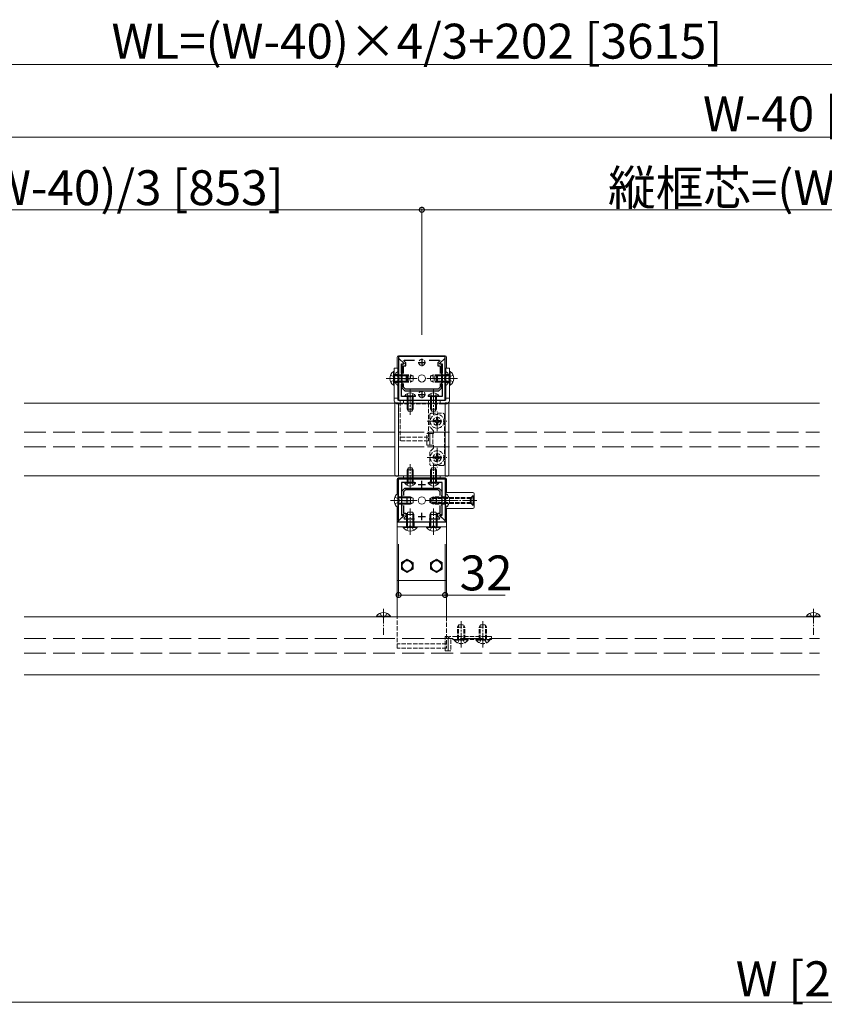
# Model space of a CAD drawing. Extents: x 0 to 5544, y 0 to 8980.
# Drawn here: x 3205 to 3758, y 5745 to 6422 of the extents above; entities that cross this region are included whole.
import ezdxf

# ---------------------------------------------------------------- set-up
doc = ezdxf.new("R2010")
doc.units = 0
doc.linetypes.add('YCENTER_1', pattern=[13, 10, -1, 1, -1])
doc.linetypes.add('YHIDDEN_1', pattern=[4, 3, -1])
for name, color, linetype, lineweight in [('YKK_11', 7, 'CONTINUOUS', 30), ('YKK_12', 2, 'CONTINUOUS', 13), ('YKK_13', 4, 'CONTINUOUS', 13), ('YKK_D', 6, 'CONTINUOUS', 13)]:
    doc.layers.add(name, color=color, linetype=linetype, lineweight=lineweight)
doc.styles.get("Standard").update_dxf_attribs({"font": 'txt.shx', "bigfont": 'extfont.shx'})

msp = doc.modelspace()

# ---------------------------------------------------------------- linework, layer by layer
at = {"layer": 'YKK_11', "color": 0, "linetype": 'ByBlock', "lineweight": -2, "ltscale": 0.5}
for p, q in [((3497.02, 6190.23), (3465.02, 6190.23)), ((3465.02, 6190.23), (3465.02, 6189.23)), ((3465.02, 6189.23), (3468.83, 6185.41)), ((3465.39, 6188.78), (3465.02, 6188.63)), ((3465.02, 6188.63), (3465.02, 6160.23)), ((3468.56, 6185.61), (3465.39, 6188.78)), ((3467.02, 6179.15), (3467.02, 6185.23)), ((3467.02, 6185.23), (3468.39, 6185.23)), ((3468.67, 6185.03), (3467.32, 6185.03)), ((3467.32, 6185.03), (3467.32, 6175.68)), ((3468.39, 6185.23), (3468.56, 6185.61)), ((3468.6, 6187.34), (3468.76, 6187.73)), ((3470.02, 6185.92), (3468.6, 6187.34)), ((3468.83, 6185.41), (3468.67, 6185.03)), ((3468.76, 6187.73), (3475.89, 6187.73)), ((3470.02, 6183.83), (3470.02, 6185.92)), ((3486.14, 6187.73), (3493.27, 6187.73)), ((3493.43, 6187.34), (3492.02, 6185.92)), ((3492.02, 6185.92), (3492.02, 6183.83)), ((3493.21, 6185.41), (3497.02, 6189.23)), ((3493.37, 6185.03), (3493.21, 6185.41)), ((3493.27, 6187.73), (3493.43, 6187.34)), ((3494.72, 6185.03), (3493.37, 6185.03)), ((3496.65, 6188.78), (3493.48, 6185.61)), ((3493.48, 6185.61), (3493.64, 6185.23)), ((3493.64, 6185.23), (3495.02, 6185.23)), ((3494.72, 6175.68), (3494.72, 6185.03)), ((3495.02, 6185.23), (3495.02, 6179.15)), ((3497.02, 6188.63), (3496.65, 6188.78)), ((3497.02, 6189.23), (3497.02, 6190.23)), ((3497.02, 6160.23), (3497.02, 6188.63)), ((3467.44, 6178.73), (3467.02, 6179.15)), ((3467.02, 6178.3), (3467.44, 6178.73)), ((3467.02, 6172.15), (3467.02, 6178.3)), ((3468.52, 6178.69), (3468.52, 6183.83)), ((3468.52, 6183.83), (3470.02, 6183.83)), ((3492.02, 6183.83), (3493.52, 6183.83)), ((3493.52, 6183.83), (3493.52, 6178.69)), ((3495.02, 6179.15), (3494.59, 6178.73)), ((3494.59, 6178.73), (3495.02, 6178.3)), ((3495.02, 6178.3), (3495.02, 6172.15)), ((3467.44, 6171.73), (3467.02, 6172.15)), ((3467.02, 6171.3), (3467.44, 6171.73)), ((3467.02, 6162.73), (3467.02, 6171.3)), ((3467.32, 6175.68), (3467.44, 6175.5)), ((3467.44, 6174.95), (3467.32, 6174.77)), ((3467.32, 6174.77), (3467.32, 6168.73)), ((3467.44, 6175.5), (3467.44, 6174.95)), ((3468.52, 6169.22), (3468.52, 6171.77)), ((3493.52, 6171.77), (3493.52, 6169.22)), ((3493.52, 6171.77), (3493.52, 6169.22)), ((3495.02, 6172.15), (3494.59, 6171.73)), ((3494.59, 6171.73), (3495.02, 6171.3)), ((3494.6, 6175.5), (3494.72, 6175.68)), ((3494.6, 6174.95), (3494.6, 6175.5)), ((3494.72, 6174.77), (3494.6, 6174.95)), ((3494.72, 6168.73), (3494.72, 6174.77)), ((3495.02, 6171.3), (3495.02, 6162.73)), ((3467.32, 6168.73), (3469.32, 6166.73)), ((3469.82, 6167.93), (3468.52, 6169.22)), ((3469.32, 6166.73), (3492.72, 6166.73)), ((3492.22, 6167.93), (3469.82, 6167.93)), ((3493.52, 6169.22), (3492.22, 6167.93)), ((3492.72, 6166.73), (3494.72, 6168.73)), ((3465.02, 6160.23), (3497.02, 6160.23)), ((3472.56, 6162.73), (3467.02, 6162.73)), ((3472.74, 6162.61), (3472.56, 6162.73)), ((3473.29, 6162.61), (3472.74, 6162.61)), ((3473.48, 6162.73), (3473.29, 6162.61)), ((3475.89, 6162.73), (3473.48, 6162.73)), ((3488.56, 6162.73), (3486.14, 6162.73)), ((3488.74, 6162.61), (3488.56, 6162.73)), ((3489.29, 6162.61), (3488.74, 6162.61)), ((3489.48, 6162.73), (3489.29, 6162.61)), ((3495.02, 6162.73), (3489.48, 6162.73)), ((3465.02, 6077.83), (3465.02, 6106.23)), ((3465.02, 6106.23), (3497.02, 6106.23)), ((3472.56, 6103.73), (3467.02, 6103.73)), ((3467.02, 6103.73), (3467.02, 6095.15)), ((3472.74, 6103.85), (3472.56, 6103.73)), ((3473.29, 6103.85), (3472.74, 6103.85)), ((3473.48, 6103.73), (3473.29, 6103.85)), ((3475.89, 6103.73), (3473.48, 6103.73)), ((3488.56, 6103.73), (3486.14, 6103.73)), ((3488.74, 6103.85), (3488.56, 6103.73)), ((3489.29, 6103.85), (3488.74, 6103.85)), ((3489.48, 6103.73), (3489.29, 6103.85)), ((3495.02, 6103.73), (3489.48, 6103.73)), ((3495.02, 6095.15), (3495.02, 6103.73)), ((3497.02, 6106.23), (3497.02, 6077.83)), ((3467.32, 6097.73), (3469.32, 6099.73)), ((3467.32, 6091.68), (3467.32, 6097.73)), ((3469.82, 6098.53), (3468.52, 6097.23)), ((3468.52, 6097.23), (3468.52, 6094.69)), ((3469.32, 6099.73), (3492.72, 6099.73)), ((3492.22, 6098.53), (3469.82, 6098.53)), ((3493.52, 6097.23), (3492.22, 6098.53)), ((3492.72, 6099.73), (3494.72, 6097.73)), ((3493.52, 6094.69), (3493.52, 6097.23)), ((3493.52, 6094.69), (3493.52, 6097.23)), ((3494.72, 6097.73), (3494.72, 6091.68)), ((3467.02, 6095.15), (3467.44, 6094.73)), ((3467.44, 6094.73), (3467.02, 6094.3)), ((3467.02, 6094.3), (3467.02, 6088.15)), ((3467.44, 6091.5), (3467.32, 6091.68)), ((3467.32, 6090.77), (3467.44, 6090.95)), ((3467.32, 6081.43), (3467.32, 6090.77)), ((3467.44, 6090.95), (3467.44, 6091.5)), ((3494.59, 6094.73), (3495.02, 6095.15)), ((3495.02, 6094.3), (3494.59, 6094.73)), ((3494.72, 6091.68), (3494.6, 6091.5)), ((3494.6, 6091.5), (3494.6, 6090.95)), ((3494.6, 6090.95), (3494.72, 6090.77)), ((3494.72, 6090.77), (3494.72, 6081.43)), ((3495.02, 6088.15), (3495.02, 6094.3)), ((3467.02, 6088.15), (3467.44, 6087.73)), ((3467.44, 6087.73), (3467.02, 6087.3)), ((3467.02, 6087.3), (3467.02, 6081.23)), ((3468.52, 6087.77), (3468.52, 6082.63)), ((3468.52, 6082.63), (3470.02, 6082.63)), ((3470.02, 6082.63), (3470.02, 6080.53)), ((3492.02, 6080.53), (3492.02, 6082.63)), ((3492.02, 6082.63), (3493.52, 6082.63)), ((3493.52, 6082.63), (3493.52, 6087.77)), ((3494.59, 6087.73), (3495.02, 6088.15)), ((3495.02, 6087.3), (3494.59, 6087.73)), ((3495.02, 6081.23), (3495.02, 6087.3)), ((3465.02, 6077.23), (3468.83, 6081.04)), ((3465.39, 6077.67), (3465.02, 6077.83)), ((3465.02, 6076.23), (3465.02, 6077.23)), ((3497.02, 6076.23), (3465.02, 6076.23)), ((3468.56, 6080.84), (3465.39, 6077.67)), ((3467.02, 6081.23), (3468.39, 6081.23)), ((3468.67, 6081.43), (3467.32, 6081.43)), ((3468.39, 6081.23), (3468.56, 6080.84)), ((3470.02, 6080.53), (3468.6, 6079.11)), ((3468.6, 6079.11), (3468.76, 6078.73)), ((3468.83, 6081.04), (3468.67, 6081.43)), ((3468.76, 6078.73), (3475.89, 6078.73)), ((3486.14, 6078.73), (3493.27, 6078.73)), ((3493.43, 6079.11), (3492.02, 6080.53)), ((3493.37, 6081.43), (3493.21, 6081.04)), ((3493.21, 6081.04), (3497.02, 6077.23)), ((3493.27, 6078.73), (3493.43, 6079.11)), ((3494.72, 6081.43), (3493.37, 6081.43)), ((3493.48, 6080.84), (3493.64, 6081.23)), ((3496.65, 6077.67), (3493.48, 6080.84)), ((3493.64, 6081.23), (3495.02, 6081.23)), ((3497.02, 6077.83), (3496.65, 6077.67)), ((3497.02, 6077.23), (3497.02, 6076.23))]:
    msp.add_line(p, q, dxfattribs=at)
at = {"layer": 'YKK_11', "color": 2, "ltscale": 0.5}
for p, q in [((3478.52, 6186.23), (3483.52, 6186.23)), ((3481.02, 6188.73), (3481.02, 6183.73)), ((3471.02, 6177.73), (3471.02, 6172.73)), ((3491.02, 6177.73), (3491.02, 6172.73)), ((3468.52, 6175.23), (3473.52, 6175.23)), ((3488.52, 6175.23), (3493.52, 6175.23)), ((3478.52, 6164.23), (3483.52, 6164.23)), ((3481.02, 6166.73), (3481.02, 6161.73)), ((3481.02, 6099.73), (3481.02, 6104.73)), ((3478.52, 6102.23), (3483.52, 6102.23)), ((3468.52, 6091.23), (3473.52, 6091.23)), ((3471.02, 6088.73), (3471.02, 6093.73)), ((3488.52, 6091.23), (3493.52, 6091.23)), ((3491.02, 6088.73), (3491.02, 6093.73)), ((3481.02, 6077.73), (3481.02, 6082.73)), ((3478.52, 6080.23), (3483.52, 6080.23))]:
    msp.add_line(p, q, dxfattribs=at)
at = {"layer": 'YKK_12'}
for p, q in [((3207.52, 6158.23), (3497.02, 6158.23)), ((3465.02, 6108.23), (3465.02, 6158.23)), ((3465.02, 6158.23), (3754.52, 6158.23)), ((3497.02, 6158.23), (3497.02, 6108.23)), ((3497.02, 6108.23), (3207.52, 6108.23)), ((3754.52, 6108.23), (3465.02, 6108.23))]:
    msp.add_line(p, q, dxfattribs=at)
at = {"layer": 'YKK_12', "linetype": 'YHIDDEN_1', "ltscale": 5}
for p, q in [((3207.52, 6138.23), (3497.02, 6138.23)), ((3465.02, 6138.23), (3754.52, 6138.23)), ((3207.52, 6128.23), (3497.02, 6128.23)), ((3465.02, 6128.23), (3754.52, 6128.23)), ((3207.52, 5996.23), (3754.52, 5996.23)), ((3207.52, 5986.23), (3754.52, 5986.23))]:
    msp.add_line(p, q, dxfattribs=at)
at = {"layer": 'YKK_12', "ltscale": 5}
for p, q in [((3207.52, 6011.23), (3754.52, 6011.23)), ((3754.52, 5971.23), (3207.52, 5971.23))]:
    msp.add_line(p, q, dxfattribs=at)
at = {"layer": 'YKK_13'}
for p, q in [((3464.02, 6182.23), (3464.02, 6189.73)), ((3497.02, 6190.73), (3465.02, 6190.73)), ((3498.02, 6189.73), (3498.02, 6182.23)), ((3461.51, 6179.98), (3462.02, 6179.98)), ((3461.51, 6179.98), (3461.51, 6170.48)), ((3462.02, 6182.23), (3462.02, 6160.23)), ((3464.52, 6182.23), (3462.02, 6182.23)), ((3462.02, 6179.98), (3462.02, 6170.48)), ((3462.02, 6177.73), (3470.32, 6177.73)), ((3464.52, 6182.23), (3464.52, 6160.23)), ((3470.32, 6177.73), (3470.32, 6172.73)), ((3472.02, 6176.93), (3470.32, 6177.73)), ((3490.02, 6176.93), (3491.72, 6177.73)), ((3500.02, 6177.73), (3491.72, 6177.73)), ((3491.72, 6177.73), (3491.72, 6172.73)), ((3497.52, 6182.23), (3497.52, 6160.23)), ((3500.02, 6182.23), (3497.52, 6182.23)), ((3500.02, 6182.23), (3500.02, 6160.23)), ((3500.53, 6179.98), (3500.02, 6179.98)), ((3500.02, 6179.98), (3500.02, 6170.48)), ((3500.53, 6179.98), (3500.53, 6170.48)), ((3462.02, 6177.07), (3471.71, 6177.07)), ((3462.02, 6173.38), (3471.71, 6173.38)), ((3462.02, 6172.73), (3470.32, 6172.73)), ((3472.02, 6173.53), (3470.32, 6172.73)), ((3472.02, 6176.93), (3472.02, 6173.53)), ((3490.02, 6176.93), (3490.02, 6173.53)), ((3490.02, 6173.53), (3491.72, 6172.73)), ((3500.02, 6177.07), (3490.33, 6177.07)), ((3500.02, 6173.38), (3490.33, 6173.38)), ((3500.02, 6172.73), (3491.72, 6172.73)), ((3461.51, 6170.48), (3462.02, 6170.48)), ((3500.53, 6170.48), (3500.02, 6170.48)), ((3464.52, 6161.73), (3462.02, 6161.73)), ((3462.52, 6157.43), (3462.52, 6109.35)), ((3465.02, 6158.53), (3463.46, 6158.43)), ((3497.52, 6160.23), (3464.52, 6160.23)), ((3465.02, 6157.81), (3465.02, 6158.53)), ((3465.02, 6109.35), (3465.02, 6157.81)), ((3466.02, 6158.23), (3466.02, 6160.23)), ((3493.52, 6160.23), (3468.52, 6160.23)), ((3468.52, 6160.23), (3468.52, 6158.23)), ((3468.52, 6158.23), (3493.52, 6158.23)), ((3469.27, 6163.23), (3469.27, 6162.73)), ((3469.27, 6163.23), (3476.77, 6163.23)), ((3469.27, 6162.73), (3476.77, 6162.73)), ((3471.02, 6162.73), (3471.02, 6154.13)), ((3471.67, 6162.73), (3471.67, 6152.82)), ((3474.36, 6162.73), (3474.36, 6152.82)), ((3475.02, 6162.73), (3475.02, 6154.13)), ((3476.77, 6163.23), (3476.77, 6162.73)), ((3485.27, 6163.23), (3485.27, 6162.73)), ((3485.27, 6163.23), (3492.77, 6163.23)), ((3485.27, 6162.73), (3492.77, 6162.73)), ((3485.52, 6158.23), (3485.52, 6160.23)), ((3487.02, 6162.73), (3487.02, 6154.13)), ((3487.67, 6162.73), (3487.67, 6152.82)), ((3490.36, 6162.73), (3490.36, 6152.82)), ((3491.02, 6162.73), (3491.02, 6154.13)), ((3492.77, 6163.23), (3492.77, 6162.73)), ((3493.52, 6158.23), (3493.52, 6160.23)), ((3497.02, 6158.53), (3498.58, 6158.43)), ((3497.02, 6157.81), (3497.02, 6158.53)), ((3497.02, 6109.35), (3497.02, 6157.81)), ((3500.02, 6161.73), (3497.52, 6161.73)), ((3499.52, 6157.43), (3499.52, 6109.35)), ((3471.02, 6154.13), (3475.02, 6154.13)), ((3471.72, 6152.73), (3471.02, 6154.13)), ((3471.72, 6152.73), (3474.32, 6152.73)), ((3474.32, 6152.73), (3475.02, 6154.13)), ((3487.02, 6154.13), (3491.02, 6154.13)), ((3487.72, 6152.73), (3487.02, 6154.13)), ((3487.72, 6152.73), (3490.32, 6152.73)), ((3490.32, 6152.73), (3491.02, 6154.13)), ((3471.72, 6113.73), (3471.02, 6112.33)), ((3471.02, 6103.73), (3471.02, 6112.33)), ((3471.02, 6112.33), (3475.02, 6112.33)), ((3471.67, 6103.73), (3471.67, 6113.63)), ((3471.72, 6113.73), (3474.32, 6113.73)), ((3474.32, 6113.73), (3475.02, 6112.33)), ((3474.36, 6103.73), (3474.36, 6113.63)), ((3475.02, 6103.73), (3475.02, 6112.33)), ((3487.72, 6113.73), (3487.02, 6112.33)), ((3487.02, 6103.73), (3487.02, 6112.33)), ((3487.02, 6112.33), (3491.02, 6112.33)), ((3487.67, 6103.73), (3487.67, 6113.63)), ((3487.72, 6113.73), (3490.32, 6113.73)), ((3490.32, 6113.73), (3491.02, 6112.33)), ((3490.36, 6103.73), (3490.36, 6113.63)), ((3491.02, 6103.73), (3491.02, 6112.33)), ((3462.52, 6109.35), (3462.52, 6109.02)), ((3463.46, 6108.02), (3465.02, 6107.93)), ((3464.02, 6095.6), (3464.02, 6105.73)), ((3465.02, 6107.93), (3465.02, 6109.35)), ((3465.02, 6106.73), (3497.02, 6106.73)), ((3493.52, 6108.23), (3468.52, 6108.23)), ((3468.52, 6108.23), (3468.52, 6106.23)), ((3468.52, 6106.23), (3493.52, 6106.23)), ((3469.27, 6103.22), (3469.27, 6103.73)), ((3469.27, 6103.73), (3476.77, 6103.73)), ((3469.27, 6103.22), (3476.77, 6103.22)), ((3476.77, 6103.22), (3476.77, 6103.73)), ((3485.27, 6103.22), (3485.27, 6103.73)), ((3485.27, 6103.73), (3492.77, 6103.73)), ((3485.27, 6103.22), (3492.77, 6103.22)), ((3492.77, 6103.22), (3492.77, 6103.73)), ((3493.52, 6106.23), (3493.52, 6108.23)), ((3497.02, 6107.93), (3497.02, 6109.35)), ((3498.58, 6108.02), (3497.02, 6107.93)), ((3498.02, 6105.73), (3498.02, 6096.73)), ((3499.52, 6109.35), (3499.52, 6109.02)), ((3516.02, 6096.73), (3497.02, 6096.73)), ((3497.02, 6096.73), (3497.02, 6085.73)), ((3464.51, 6095.98), (3465.02, 6095.98)), ((3464.51, 6095.98), (3464.51, 6086.48)), ((3465.02, 6095.98), (3465.02, 6086.48)), ((3465.02, 6093.73), (3473.32, 6093.73)), ((3465.02, 6093.07), (3474.71, 6093.07)), ((3465.02, 6089.38), (3474.71, 6089.38)), ((3473.32, 6093.73), (3473.32, 6088.73)), ((3475.02, 6092.93), (3473.32, 6093.73)), ((3475.02, 6089.53), (3473.32, 6088.73)), ((3475.02, 6092.93), (3475.02, 6089.53)), ((3517.02, 6086.73), (3517.02, 6095.73)), ((3464.02, 6011.23), (3464.02, 6086.86)), ((3464.51, 6086.48), (3465.02, 6086.48)), ((3465.02, 6088.73), (3473.32, 6088.73)), ((3471.32, 6083.23), (3470.52, 6081.53)), ((3471.17, 6073.23), (3471.17, 6082.92)), ((3474.72, 6083.23), (3471.32, 6083.23)), ((3474.72, 6083.23), (3475.52, 6081.53)), ((3474.86, 6073.23), (3474.86, 6082.92)), ((3487.32, 6083.23), (3486.52, 6081.53)), ((3487.17, 6073.23), (3487.17, 6082.92)), ((3490.72, 6083.23), (3487.32, 6083.23)), ((3490.72, 6083.23), (3491.52, 6081.53)), ((3490.86, 6073.23), (3490.86, 6082.92)), ((3497.02, 6085.73), (3516.02, 6085.73)), ((3498.02, 6085.73), (3498.02, 6011.23)), ((3464.02, 6076.23), (3498.02, 6076.23)), ((3464.02, 6036.23), (3464.02, 6076.23)), ((3475.52, 6081.53), (3470.52, 6081.53)), ((3470.52, 6073.23), (3470.52, 6081.53)), ((3475.52, 6073.23), (3475.52, 6081.53)), ((3491.52, 6081.53), (3486.52, 6081.53)), ((3486.52, 6073.23), (3486.52, 6081.53)), ((3491.52, 6073.23), (3491.52, 6081.53)), ((3498.02, 6076.23), (3498.02, 6036.23)), ((3464.02, 6073.23), (3498.02, 6073.23)), ((3468.27, 6072.72), (3468.27, 6073.23)), ((3477.77, 6073.23), (3468.27, 6073.23)), ((3477.77, 6072.72), (3468.27, 6072.72)), ((3477.77, 6072.72), (3477.77, 6073.23)), ((3484.27, 6072.72), (3484.27, 6073.23)), ((3493.77, 6073.23), (3484.27, 6073.23)), ((3493.77, 6072.72), (3484.27, 6072.72)), ((3493.77, 6072.72), (3493.77, 6073.23)), ((3471.02, 6050.84), (3467.02, 6048.54)), ((3475.02, 6048.54), (3471.02, 6050.84)), ((3491.02, 6050.84), (3487.02, 6048.54)), ((3495.02, 6048.54), (3491.02, 6050.84)), ((3467.02, 6048.54), (3467.02, 6043.92)), ((3467.02, 6043.92), (3471.02, 6041.61)), ((3471.02, 6041.61), (3475.02, 6043.92)), ((3475.02, 6043.92), (3475.02, 6048.54)), ((3487.02, 6048.54), (3487.02, 6043.92)), ((3487.02, 6043.92), (3491.02, 6041.61)), ((3491.02, 6041.61), (3495.02, 6043.92)), ((3495.02, 6043.92), (3495.02, 6048.54)), ((3498.02, 6036.23), (3464.02, 6036.23)), ((3449.87, 6011.73), (3449.87, 6011.23)), ((3449.87, 6011.73), (3459.37, 6011.73)), ((3449.87, 6011.23), (3459.37, 6011.23)), ((3459.37, 6011.73), (3459.37, 6011.23)), ((3745.47, 6011.73), (3745.47, 6011.23)), ((3745.47, 6011.73), (3754.97, 6011.73)), ((3745.47, 6011.23), (3754.97, 6011.23)), ((3754.97, 6011.73), (3754.97, 6011.23))]:
    msp.add_line(p, q, dxfattribs=at)
at = {"layer": 'YKK_13', "linetype": 'YHIDDEN_1'}
for p, q in [((3459.52, 6177.58), (3461.99, 6176.37)), ((3462.02, 6177.98), (3464.52, 6177.98)), ((3462.52, 6177.58), (3464.99, 6176.37)), ((3464.51, 6179.98), (3465.02, 6179.98)), ((3464.51, 6179.98), (3464.51, 6170.48)), ((3465.02, 6179.98), (3465.02, 6170.48)), ((3465.02, 6177.73), (3473.32, 6177.73)), ((3473.32, 6177.73), (3473.32, 6172.73)), ((3475.02, 6176.93), (3473.32, 6177.73)), ((3487.02, 6176.93), (3488.72, 6177.73)), ((3497.02, 6177.73), (3488.72, 6177.73)), ((3488.72, 6177.73), (3488.72, 6172.73)), ((3497.53, 6179.98), (3497.02, 6179.98)), ((3497.02, 6179.98), (3497.02, 6170.48)), ((3499.52, 6177.58), (3497.05, 6176.37)), ((3497.52, 6177.98), (3500.02, 6177.98)), ((3497.53, 6179.98), (3497.53, 6170.48)), ((3502.52, 6177.58), (3500.05, 6176.37)), ((3459.52, 6172.88), (3461.99, 6174.08)), ((3461.99, 6176.37), (3462.6, 6175.23)), ((3461.99, 6174.08), (3462.6, 6175.23)), ((3462.02, 6172.48), (3464.52, 6172.48)), ((3462.52, 6172.88), (3464.99, 6174.08)), ((3464.99, 6176.37), (3465.6, 6175.23)), ((3464.99, 6174.08), (3465.6, 6175.23)), ((3465.02, 6177.07), (3474.71, 6177.07)), ((3465.02, 6173.38), (3474.71, 6173.38)), ((3465.02, 6172.73), (3473.32, 6172.73)), ((3475.02, 6173.53), (3473.32, 6172.73)), ((3475.02, 6176.93), (3475.02, 6173.53)), ((3487.02, 6176.93), (3487.02, 6173.53)), ((3487.02, 6173.53), (3488.72, 6172.73)), ((3497.02, 6177.07), (3487.33, 6177.07)), ((3497.02, 6173.38), (3487.33, 6173.38)), ((3497.02, 6172.73), (3488.72, 6172.73)), ((3497.05, 6176.37), (3496.44, 6175.23)), ((3497.05, 6174.08), (3496.44, 6175.23)), ((3499.52, 6172.88), (3497.05, 6174.08)), ((3497.52, 6172.48), (3500.02, 6172.48)), ((3500.05, 6176.37), (3499.44, 6175.23)), ((3500.05, 6174.08), (3499.44, 6175.23)), ((3502.52, 6172.88), (3500.05, 6174.08)), ((3464.51, 6170.48), (3465.02, 6170.48)), ((3470.97, 6164.74), (3471.87, 6162.88)), ((3475.07, 6164.74), (3474.16, 6162.88)), ((3486.97, 6164.74), (3487.87, 6162.88)), ((3491.07, 6164.74), (3490.16, 6162.88)), ((3497.53, 6170.48), (3497.02, 6170.48)), ((3466.02, 6157.73), (3464.52, 6157.73)), ((3466.02, 6132.23), (3466.02, 6158.23)), ((3496.02, 6157.73), (3466.02, 6157.73)), ((3471.87, 6162.88), (3473.02, 6162.27)), ((3474.16, 6162.88), (3473.02, 6162.27)), ((3485.52, 6158.23), (3485.52, 6132.23)), ((3487.87, 6162.88), (3489.02, 6162.27)), ((3490.16, 6162.88), (3489.02, 6162.27)), ((3497.52, 6157.73), (3496.02, 6157.73)), ((3487.52, 6151.23), (3495.52, 6151.23)), ((3486.52, 6150.23), (3486.52, 6141.73)), ((3490.11, 6146.2), (3489.17, 6146.2)), ((3489.17, 6146.2), (3489.17, 6145.26)), ((3489.17, 6145.26), (3490.11, 6145.26)), ((3491.99, 6148.08), (3491.05, 6148.08)), ((3491.05, 6148.08), (3491.05, 6147.14)), ((3491.05, 6144.32), (3491.05, 6143.38)), ((3491.99, 6147.14), (3491.99, 6148.08)), ((3491.99, 6143.38), (3491.99, 6144.32)), ((3493.87, 6146.2), (3492.93, 6146.2)), ((3492.93, 6145.26), (3493.87, 6145.26)), ((3493.87, 6145.26), (3493.87, 6146.2)), ((3496.52, 6150.23), (3496.52, 6116.23)), ((3484.52, 6129.23), (3484.52, 6137.23)), ((3484.52, 6137.23), (3486.52, 6137.23)), ((3489.02, 6139.23), (3486.52, 6141.73)), ((3486.52, 6129.23), (3486.52, 6137.23)), ((3489.02, 6137.23), (3486.52, 6137.23)), ((3486.52, 6137.23), (3486.52, 6129.23)), ((3488.52, 6137.23), (3488.52, 6129.23)), ((3489.02, 6137.23), (3489.02, 6139.23)), ((3491.05, 6143.38), (3491.99, 6143.38)), ((3485.52, 6134.73), (3466.02, 6134.73)), ((3485.52, 6132.23), (3466.02, 6132.23)), ((3486.52, 6129.23), (3484.52, 6129.23)), ((3489.02, 6129.23), (3486.52, 6129.23)), ((3489.02, 6127.23), (3486.52, 6124.73)), ((3486.52, 6124.73), (3486.52, 6116.23)), ((3489.02, 6129.23), (3489.02, 6127.23)), ((3489.17, 6120.26), (3489.17, 6121.2)), ((3489.17, 6121.2), (3490.11, 6121.2)), ((3490.11, 6120.26), (3489.17, 6120.26)), ((3491.05, 6122.14), (3491.05, 6123.08)), ((3491.05, 6123.08), (3491.99, 6123.08)), ((3491.05, 6118.38), (3491.05, 6119.32)), ((3491.99, 6118.38), (3491.05, 6118.38)), ((3491.99, 6123.08), (3491.99, 6122.14)), ((3491.99, 6119.32), (3491.99, 6118.38)), ((3492.93, 6121.2), (3493.87, 6121.2)), ((3493.87, 6120.26), (3492.93, 6120.26)), ((3493.87, 6121.2), (3493.87, 6120.26)), ((3495.52, 6115.23), (3487.52, 6115.23)), ((3470.97, 6101.72), (3471.87, 6103.57)), ((3471.87, 6103.57), (3473.02, 6104.18)), ((3474.16, 6103.57), (3473.02, 6104.18)), ((3475.07, 6101.72), (3474.16, 6103.57)), ((3486.97, 6101.72), (3487.87, 6103.57)), ((3487.87, 6103.57), (3489.02, 6104.18)), ((3490.16, 6103.57), (3489.02, 6104.18)), ((3491.07, 6101.72), (3490.16, 6103.57)), ((3462.52, 6093.58), (3464.99, 6092.37)), ((3462.52, 6088.88), (3464.99, 6090.08)), ((3464.99, 6092.37), (3465.6, 6091.23)), ((3464.99, 6090.08), (3465.6, 6091.23)), ((3486.42, 6092.53), (3487.82, 6093.23)), ((3486.42, 6089.93), (3486.42, 6092.53)), ((3486.42, 6089.93), (3487.82, 6089.23)), ((3514.92, 6092.57), (3486.51, 6092.57)), ((3514.92, 6089.88), (3486.51, 6089.88)), ((3487.02, 6092.93), (3488.72, 6093.73)), ((3487.02, 6092.93), (3487.02, 6089.53)), ((3487.02, 6089.53), (3488.72, 6088.73)), ((3497.02, 6093.07), (3487.33, 6093.07)), ((3497.02, 6089.38), (3487.33, 6089.38)), ((3487.82, 6089.23), (3487.82, 6093.23)), ((3514.92, 6093.23), (3487.82, 6093.23)), ((3497.02, 6093.73), (3488.72, 6093.73)), ((3488.72, 6093.73), (3488.72, 6088.73)), ((3497.05, 6092.37), (3496.44, 6091.23)), ((3497.05, 6090.08), (3496.44, 6091.23)), ((3497.53, 6095.98), (3497.02, 6095.98)), ((3497.02, 6095.98), (3497.02, 6086.48)), ((3499.52, 6093.58), (3497.05, 6092.37)), ((3499.52, 6088.88), (3497.05, 6090.08)), ((3497.53, 6095.98), (3497.53, 6086.48)), ((3514.56, 6092.37), (3513.95, 6091.23)), ((3514.56, 6090.08), (3513.95, 6091.23)), ((3516.42, 6093.28), (3514.56, 6092.37)), ((3516.42, 6089.18), (3514.56, 6090.08)), ((3516.42, 6094.73), (3514.92, 6093.23)), ((3514.92, 6093.23), (3514.92, 6089.23)), ((3516.42, 6087.73), (3516.42, 6094.73)), ((3514.92, 6089.23), (3487.82, 6089.23)), ((3497.02, 6088.73), (3488.72, 6088.73)), ((3497.53, 6086.48), (3497.02, 6086.48)), ((3516.42, 6087.73), (3514.92, 6089.23)), ((3470.37, 6073.23), (3470.37, 6076.23)), ((3475.67, 6073.23), (3475.67, 6076.23)), ((3486.37, 6073.23), (3486.37, 6076.23)), ((3491.67, 6073.23), (3491.67, 6076.23)), ((3470.67, 6070.73), (3471.87, 6073.2)), ((3471.87, 6073.2), (3473.02, 6073.81)), ((3474.16, 6073.2), (3473.02, 6073.81)), ((3475.37, 6070.73), (3474.16, 6073.2)), ((3486.67, 6070.73), (3487.87, 6073.2)), ((3487.87, 6073.2), (3489.02, 6073.81)), ((3490.16, 6073.2), (3489.02, 6073.81)), ((3491.37, 6070.73), (3490.16, 6073.2)), ((3452.27, 6013.73), (3453.47, 6011.26)), ((3453.47, 6011.26), (3454.62, 6010.65)), ((3455.76, 6011.26), (3454.62, 6010.65)), ((3456.97, 6013.73), (3455.76, 6011.26)), ((3464.02, 5989.73), (3464.02, 6011.23)), ((3498.02, 6011.23), (3498.02, 5989.73)), ((3747.87, 6013.73), (3749.07, 6011.26)), ((3749.07, 6011.26), (3750.22, 6010.65)), ((3751.36, 6011.26), (3750.22, 6010.65)), ((3752.57, 6013.73), (3751.36, 6011.26)), ((3506.32, 6005.73), (3505.52, 6004.03)), ((3505.52, 5995.73), (3505.52, 6004.03)), ((3505.52, 6004.03), (3510.52, 6004.03)), ((3506.17, 5995.73), (3506.17, 6005.42)), ((3506.32, 6005.73), (3509.72, 6005.73)), ((3509.72, 6005.73), (3510.52, 6004.03)), ((3509.86, 5995.73), (3509.86, 6005.42)), ((3510.52, 5995.73), (3510.52, 6004.03)), ((3521.32, 6005.73), (3520.52, 6004.03)), ((3520.52, 5995.73), (3520.52, 6004.03)), ((3520.52, 6004.03), (3525.52, 6004.03)), ((3521.17, 5995.73), (3521.17, 6005.42)), ((3521.32, 6005.73), (3524.72, 6005.73)), ((3524.72, 6005.73), (3525.52, 6004.03)), ((3524.86, 5995.73), (3524.86, 6005.42)), ((3525.52, 5995.73), (3525.52, 6004.03)), ((3497.02, 5987.73), (3497.02, 5997.73)), ((3497.02, 5997.73), (3499.02, 5997.73)), ((3499.02, 5997.73), (3499.02, 5987.73)), ((3499.02, 5987.73), (3499.02, 5995.73)), ((3529.02, 5997.73), (3501.02, 5997.73)), ((3501.02, 5995.73), (3501.02, 5987.73)), ((3529.02, 5995.73), (3501.02, 5995.73)), ((3503.27, 5995.22), (3503.27, 5995.73)), ((3503.27, 5995.73), (3512.77, 5995.73)), ((3503.27, 5995.22), (3512.77, 5995.22)), ((3505.67, 5993.23), (3506.87, 5995.7)), ((3506.87, 5995.7), (3508.02, 5996.31)), ((3509.16, 5995.7), (3508.02, 5996.31)), ((3510.37, 5993.23), (3509.16, 5995.7)), ((3512.77, 5995.22), (3512.77, 5995.73)), ((3518.27, 5995.22), (3518.27, 5995.73)), ((3518.27, 5995.73), (3527.77, 5995.73)), ((3518.27, 5995.22), (3527.77, 5995.22)), ((3520.67, 5993.23), (3521.87, 5995.7)), ((3521.87, 5995.7), (3523.02, 5996.31)), ((3524.16, 5995.7), (3523.02, 5996.31)), ((3525.37, 5993.23), (3524.16, 5995.7)), ((3527.77, 5995.22), (3527.77, 5995.73)), ((3529.02, 5997.73), (3529.02, 5995.73)), ((3498.02, 5992.73), (3464.02, 5992.73)), ((3498.02, 5989.73), (3464.02, 5989.73)), ((3499.02, 5987.73), (3497.02, 5987.73)), ((3501.02, 5987.73), (3499.02, 5987.73))]:
    msp.add_line(p, q, dxfattribs=at)
at = {"layer": 'YKK_13', "linetype": 'YCENTER_1'}
for p, q in [((3456.52, 6175.23), (3474.52, 6175.23)), ((3459.52, 6175.23), (3477.52, 6175.23)), ((3502.52, 6175.23), (3484.52, 6175.23)), ((3505.52, 6175.23), (3487.52, 6175.23)), ((3473.02, 6167.73), (3473.02, 6150.23)), ((3489.02, 6167.73), (3489.02, 6150.23)), ((3491.52, 6138.98), (3491.52, 6152.48)), ((3484.77, 6145.73), (3498.27, 6145.73)), ((3491.52, 6127.48), (3491.52, 6113.98)), ((3484.77, 6120.73), (3498.27, 6120.73)), ((3473.02, 6098.73), (3473.02, 6116.23)), ((3489.02, 6098.73), (3489.02, 6116.23)), ((3459.52, 6091.23), (3477.52, 6091.23)), ((3518.92, 6091.23), (3483.92, 6091.23)), ((3502.52, 6091.23), (3484.52, 6091.23)), ((3473.02, 6067.73), (3473.02, 6085.73)), ((3489.02, 6067.73), (3489.02, 6085.73)), ((3454.62, 6016.73), (3454.62, 5998.73)), ((3750.22, 6016.73), (3750.22, 5998.73)), ((3508.02, 5990.23), (3508.02, 6008.23)), ((3523.02, 5990.23), (3523.02, 6008.23))]:
    msp.add_line(p, q, dxfattribs=at)
at = {"layer": 'YKK_13', "linetype": 'YHIDDEN_1'}
for centre, radius in [((3481.02, 6186.23), 2.15), ((3481.02, 6164.23), 2.15), ((3491.52, 6145.73), 4.75), ((3491.52, 6145.73), 2.75), ((3491.52, 6120.73), 4.75), ((3491.52, 6120.73), 2.75)]:
    msp.add_circle(centre, radius, dxfattribs=at)
at = {"layer": 'YKK_13'}
for centre, radius in [((3481.02, 6175.23), 2.5), ((3481.02, 6091.23), 2.5), ((3471.02, 6046.23), 4), ((3471.02, 6046.23), 3.5), ((3491.02, 6046.23), 4), ((3491.02, 6046.23), 3.5)]:
    msp.add_circle(centre, radius, dxfattribs=at)
for centre, radius, start, end in [((3465.02, 6189.73), 1, 90, 180), ((3497.02, 6189.73), 1, 0, 90), ((3464.79, 6175.23), 5.77, 124.65097, 235.34903), ((3497.24, 6175.23), 5.77, 304.65097, 55.34903), ((3473.02, 6160.7), 4.53, 34.06671, 145.93329), ((3489.02, 6160.7), 4.53, 34.06671, 145.93329), ((3464.52, 6160.23), 2.5, 180, 233.1301), ((3463.52, 6157.43), 1, 93.5, 180), ((3498.52, 6157.43), 1, 0, 86.5), ((3497.52, 6160.23), 2.5, 306.8699, 0), ((3463.52, 6109.02), 1, 180, 266.5), ((3465.02, 6105.73), 1, 90, 180), ((3473.02, 6105.75), 4.53, 214.06671, 325.93329), ((3489.02, 6105.75), 4.53, 214.06671, 325.93329), ((3497.02, 6105.73), 1, 0, 90), ((3498.52, 6109.02), 1, 273.5, 0), ((3516.02, 6095.73), 1, 0, 90), ((3467.79, 6091.23), 5.77, 124.65097, 235.34903), ((3516.02, 6086.73), 1, 270, 0), ((3473.02, 6076), 5.77, 214.65097, 325.34903), ((3489.02, 6076), 5.77, 214.65097, 325.34903), ((3454.62, 6008.45), 5.77, 34.65097, 145.34903), ((3750.22, 6008.45), 5.77, 34.65097, 145.34903)]:
    msp.add_arc(centre, radius, start, end, dxfattribs=at)
at = {"layer": 'YKK_13', "linetype": 'YHIDDEN_1'}
for centre, radius, start, end in [((3467.79, 6175.23), 5.77, 124.65097, 235.34903), ((3494.24, 6175.23), 5.77, 304.65097, 55.34903), ((3464.52, 6160.23), 2.5, 233.1301, 270), ((3497.52, 6160.23), 2.5, 270, 306.8699), ((3487.52, 6150.23), 1, 90, 180), ((3495.52, 6150.23), 1, 0, 90), ((3490.11, 6147.14), 0.94, 270, 0), ((3490.11, 6144.32), 0.94, 0, 90), ((3492.93, 6147.14), 0.94, 180, 270), ((3492.93, 6144.32), 0.94, 90, 180), ((3490.11, 6122.14), 0.94, 270, 0), ((3490.11, 6119.32), 0.94, 0, 90), ((3492.93, 6122.14), 0.94, 180, 270), ((3492.93, 6119.32), 0.94, 90, 180), ((3487.52, 6116.23), 1, 180, 270), ((3495.52, 6116.23), 1, 270, 0), ((3494.24, 6091.23), 5.77, 304.65097, 55.34903), ((3501.02, 5995.73), 2, 90, 180), ((3508.02, 5998.5), 5.77, 214.65097, 325.34903), ((3523.02, 5998.5), 5.77, 214.65097, 325.34903)]:
    msp.add_arc(centre, radius, start, end, dxfattribs=at)
at = {"layer": 'YKK_D'}
for p, q in [((4648.42, 6391.23), (2260.62, 6391.23)), ((2928.02, 6341.23), (4587.02, 6341.23)), ((2928.02, 6291.23), (3481.02, 6291.23)), ((3481.02, 6205.23), (3481.02, 6292.23)), ((3481.02, 6205.23), (3481.02, 6292.23)), ((3481.02, 6291.23), (4034.02, 6291.23)), ((3465.02, 6061.23), (3465.02, 6025.23)), ((3497.02, 6061.23), (3497.02, 6025.23)), ((3465.02, 6026.23), (3497.02, 6026.23)), ((3497.02, 6026.23), (3538.38, 6026.23)), ((2935.02, 5746.23), (4579.02, 5746.23))]:
    msp.add_line(p, q, dxfattribs=at)
at = {"layer": 'YKK_D', "linetype": 'ByBlock', "const_width": 3.4}
for points in [[(3480.59, 6291.23, 1), (3481.44, 6291.23, 1)], [(3481.44, 6291.23, 1), (3480.59, 6291.23, 1)], [(3465.44, 6026.23, 1), (3464.59, 6026.23, 1)], [(3496.59, 6026.23, 1), (3497.44, 6026.23, 1)]]:
    msp.add_lwpolyline(points, format="xyb", close=True, dxfattribs=at)

# ---------------------------------------------------------------- texts
at = {"layer": 'YKK_D'}
for s, p in [('WL=(W-40)×4/3+202 [3615]', (3267.64, 6395.23)), ('W-40 [2560]', (3674.32, 6345.23)), ('縦框芯=(W-40)/3 [853]', (3056.04, 6294.43)), ('縦框芯=(W-40)/3 [853]', (3609.04, 6294.43)), ('32', (3507.02, 6029.43)), ('W [2600]', (3696.86, 5750.23))]:
    msp.add_text(s, height=24, dxfattribs=at).set_placement(p)

doc.saveas('drawing.dxf')
